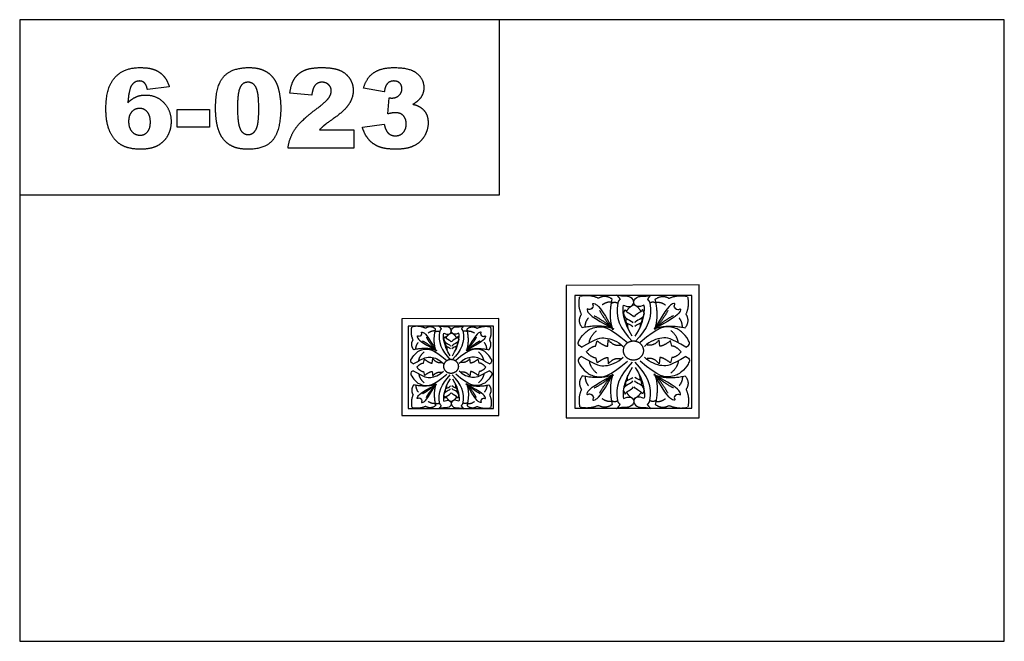
# Model space of a CAD drawing. Units: millimetres. Extents: x -4443 to -357, y -2548 to 2690.
# Drawn here: x -1934 to -1194, y 104 to 571 of the extents above; entities that cross this region are included whole.
import ezdxf

# ---------------------------------------------------------------- set-up
doc = ezdxf.new("R2010")
doc.units = ezdxf.units.MM
doc.header["$MEASUREMENT"] = 0
doc.layers.add('Default', color=7, linetype='Continuous', true_color=0x000000)
doc.layers.add('ПоУмолчанию', color=7, linetype='Continuous', true_color=0x000000)

msp = doc.modelspace()

# ---------------------------------------------------------------- linework, layer by layer
at = {"layer": 'Default'}
for p, q in [((-1821.499, 520.883), (-1837.988, 518.815)), ((-1659.82, 516.983), (-1675.392, 519.888)), ((-1714.323, 514.693), (-1730.812, 516.124)), ((-1657.072, 500.451), (-1656.213, 512.603)), ((-1815.545, 503.7), (-1791.27, 503.7)), ((-1815.545, 490.418), (-1815.545, 503.7)), ((-1791.27, 503.7), (-1791.27, 490.418)), ((-1791.27, 490.418), (-1815.545, 490.418)), ((-1676.308, 490.554), (-1659.82, 492.708)), ((-1708.491, 488.586), (-1682.72, 488.586)), ((-1682.72, 488.586), (-1682.72, 474.846)), ((-1682.72, 474.846), (-1732.186, 474.846))]:
    msp.add_line(p, q, dxfattribs=at)
for points in [[(-1933.978, 439.606), (-1573.265, 439.606), (-1573.265, 571.307), (-1933.978, 571.307)], [(-1933.978, 103.998), (-1193.555, 103.998), (-1193.555, 571.307), (-1933.978, 571.307)]]:
    msp.add_lwpolyline(points, close=True, dxfattribs=at)
for points in [[(-1862.373, 527.836), (-1855.614, 535.304), (-1843.634, 535.304)], [(-1843.634, 535.304), (-1836.556, 535.304), (-1832.448, 533.658)], [(-1832.448, 533.658), (-1828.341, 532.012), (-1825.628, 528.845)], [(-1780.532, 528.544), (-1774.374, 535.304), (-1761.778, 535.304)], [(-1761.778, 535.304), (-1755.724, 535.304), (-1751.838, 533.826)], [(-1751.838, 533.826), (-1747.952, 532.348), (-1745.497, 529.979)], [(-1727.266, 527.127), (-1724.686, 531.081), (-1719.991, 533.192)], [(-1719.991, 533.192), (-1715.297, 535.304), (-1706.995, 535.304)], [(-1706.995, 535.304), (-1698.329, 535.304), (-1693.512, 533.336)], [(-1693.512, 533.336), (-1688.696, 531.367), (-1685.937, 527.288)], [(-1667.881, 531.328), (-1662.324, 535.304), (-1652.148, 535.304)], [(-1652.148, 535.304), (-1640.468, 535.304), (-1635.259, 530.985)], [(-1869.133, 504.294), (-1869.133, 520.368), (-1862.373, 527.836)], [(-1825.628, 528.845), (-1822.916, 525.678), (-1821.499, 520.883)], [(-1786.69, 504.86), (-1786.69, 521.785), (-1780.532, 528.544)], [(-1745.497, 529.979), (-1743.042, 527.61), (-1741.629, 524.998)], [(-1730.812, 516.124), (-1729.846, 523.173), (-1727.266, 527.127)], [(-1685.937, 527.288), (-1683.178, 523.209), (-1683.178, 518.142)], [(-1675.392, 519.888), (-1673.438, 527.353), (-1667.881, 531.328)], [(-1635.259, 530.985), (-1630.049, 526.666), (-1630.049, 520.132)], [(-1850.232, 521.227), (-1851.871, 518.343), (-1852.644, 508.896)], [(-1843.949, 525.227), (-1847.992, 525.227), (-1850.232, 521.227)], [(-1840.17, 523.778), (-1841.702, 525.227), (-1843.949, 525.227)], [(-1837.988, 518.815), (-1838.639, 522.329), (-1840.17, 523.778)], [(-1768.348, 520.135), (-1770.201, 515.96), (-1770.201, 504.681)], [(-1762.329, 524.311), (-1766.494, 524.311), (-1768.348, 520.135)], [(-1756.21, 520.218), (-1758.25, 524.311), (-1762.329, 524.311)], [(-1754.171, 504.23), (-1754.171, 516.124), (-1756.21, 520.218)], [(-1741.629, 524.998), (-1740.216, 522.386), (-1739.357, 518.908)], [(-1739.357, 518.908), (-1737.682, 512.267), (-1737.682, 505.06)], [(-1711.672, 522.189), (-1713.644, 520.067), (-1714.323, 514.693)], [(-1706.594, 524.311), (-1709.7, 524.311), (-1711.672, 522.189)], [(-1701.639, 522.383), (-1703.61, 524.311), (-1706.594, 524.311)], [(-1699.667, 517.734), (-1699.667, 520.454), (-1701.639, 522.383)], [(-1657.347, 523.399), (-1659.168, 521.57), (-1659.82, 516.983)], [(-1652.613, 525.227), (-1655.526, 525.227), (-1657.347, 523.399)], [(-1648.158, 523.621), (-1649.779, 525.227), (-1652.613, 525.227)], [(-1648.695, 514.453), (-1646.537, 516.503), (-1646.537, 519.316)], [(-1646.537, 519.316), (-1646.537, 522.014), (-1648.158, 523.621)], [(-1630.049, 520.132), (-1630.049, 516.296), (-1632.092, 513.19)], [(-1852.644, 508.896), (-1849.66, 511.852), (-1846.511, 513.272)], [(-1846.511, 513.272), (-1843.362, 514.693), (-1839.226, 514.693)], [(-1839.226, 514.693), (-1831.21, 514.693), (-1825.668, 509.003)], [(-1710.874, 504.216), (-1703.639, 509.612), (-1701.653, 512.414)], [(-1701.653, 512.414), (-1699.667, 515.215), (-1699.667, 517.734)], [(-1683.178, 518.142), (-1683.178, 512.761), (-1686.352, 507.858)], [(-1656.213, 512.603), (-1654.839, 512.403), (-1654.073, 512.403)], [(-1654.073, 512.403), (-1650.853, 512.403), (-1648.695, 514.453)], [(-1632.092, 513.19), (-1634.135, 510.084), (-1638.264, 507.744)], [(-1865.909, 486.664), (-1869.133, 493.324), (-1869.133, 504.294)], [(-1843.777, 504.617), (-1847.298, 504.617), (-1849.681, 502.062)], [(-1838.016, 501.979), (-1840.335, 504.617), (-1843.777, 504.617)], [(-1825.668, 509.003), (-1820.125, 503.314), (-1820.125, 494.576)], [(-1785.484, 492.289), (-1786.69, 497.975), (-1786.69, 504.86)], [(-1770.201, 504.681), (-1770.201, 493.273), (-1768.162, 489.098)], [(-1755.058, 492.293), (-1754.171, 496.122), (-1754.171, 504.23)], [(-1737.682, 505.06), (-1737.682, 488.908), (-1743.203, 481.419)], [(-1727.03, 488.847), (-1722.725, 495.406), (-1710.874, 504.216)], [(-1686.352, 507.858), (-1689.526, 502.956), (-1697.899, 497.031)], [(-1638.264, 507.744), (-1634.843, 506.892), (-1633.033, 505.754)], [(-1633.033, 505.754), (-1630.099, 503.93), (-1628.471, 500.945)], [(-1849.681, 502.062), (-1852.064, 499.507), (-1852.064, 494.762)], [(-1835.697, 494.318), (-1835.697, 499.342), (-1838.016, 501.979)], [(-1697.899, 497.031), (-1702.873, 493.581), (-1704.551, 492.2)], [(-1651.525, 501.41), (-1653.543, 501.41), (-1657.072, 500.451)], [(-1645.539, 499.163), (-1647.747, 501.41), (-1651.525, 501.41)], [(-1643.331, 492.83), (-1643.331, 496.916), (-1645.539, 499.163)], [(-1628.471, 500.945), (-1626.843, 497.961), (-1626.843, 493.817)], [(-1852.064, 494.762), (-1852.064, 489.939), (-1849.577, 487.201)], [(-1837.934, 486.936), (-1835.697, 489.409), (-1835.697, 494.318)], [(-1820.125, 494.576), (-1820.125, 488.679), (-1822.905, 483.805)], [(-1782.11, 483.319), (-1784.278, 486.604), (-1785.484, 492.289)], [(-1768.162, 489.098), (-1766.122, 484.922), (-1762.25, 484.922)], [(-1757.821, 486.693), (-1755.946, 488.464), (-1755.058, 492.293)], [(-1732.186, 474.846), (-1731.334, 482.288), (-1727.03, 488.847)], [(-1704.551, 492.2), (-1706.229, 490.819), (-1708.491, 488.586)], [(-1671.631, 481.376), (-1674.676, 485.029), (-1676.308, 490.554)], [(-1659.82, 492.708), (-1658.818, 487.799), (-1656.703, 485.902)], [(-1645.61, 486.41), (-1643.331, 488.815), (-1643.331, 492.83)], [(-1626.843, 493.817), (-1626.843, 488.622), (-1629.58, 483.852)], [(-1857.289, 476.967), (-1862.685, 480.005), (-1865.909, 486.664)], [(-1849.577, 487.201), (-1847.091, 484.464), (-1843.484, 484.464)], [(-1843.484, 484.464), (-1840.17, 484.464), (-1837.934, 486.936)], [(-1822.905, 483.805), (-1825.686, 478.932), (-1830.613, 476.431)], [(-1774.459, 476.32), (-1779.125, 478.71), (-1782.11, 483.319)], [(-1762.25, 484.922), (-1759.696, 484.922), (-1757.821, 486.693)], [(-1743.203, 481.419), (-1748.725, 473.93), (-1762.229, 473.93)], [(-1663.87, 475.826), (-1668.586, 477.722), (-1671.631, 481.376)], [(-1656.703, 485.902), (-1654.588, 484.006), (-1651.325, 484.006)], [(-1651.325, 484.006), (-1647.89, 484.006), (-1645.61, 486.41)], [(-1629.58, 483.852), (-1632.317, 479.082), (-1637.463, 476.506)], [(-1842.968, 473.93), (-1851.893, 473.93), (-1857.289, 476.967)], [(-1830.613, 476.431), (-1835.54, 473.93), (-1842.968, 473.93)], [(-1762.229, 473.93), (-1769.793, 473.93), (-1774.459, 476.32)], [(-1650.981, 473.93), (-1659.154, 473.93), (-1663.87, 475.826)], [(-1637.463, 476.506), (-1642.608, 473.93), (-1650.981, 473.93)]]:
    msp.add_open_spline(points, degree=2, dxfattribs=at)
at = {"layer": 'ПоУмолчанию'}
for p, q in [((-1480.038, 350.626), (-1478.778, 353.443)), ((-1464.344, 350.626), (-1465.604, 353.443)), ((-1615.127, 331.167), (-1614.207, 333.224)), ((-1603.671, 331.167), (-1604.59, 333.224)), ((-1500.909, 325.948), (-1499.694, 329.981)), ((-1491.826, 325.762), (-1491.326, 330.704)), ((-1452.556, 325.762), (-1453.056, 330.704)), ((-1443.473, 325.948), (-1444.688, 329.981)), ((-1630.363, 313.152), (-1629.476, 316.096)), ((-1623.732, 313.017), (-1623.367, 316.624)), ((-1595.065, 313.017), (-1595.43, 316.624)), ((-1588.435, 313.152), (-1589.322, 316.096)), ((-1500.909, 317.268), (-1499.694, 313.236)), ((-1491.826, 317.454), (-1491.326, 312.513)), ((-1452.556, 317.454), (-1453.056, 312.513)), ((-1443.473, 317.268), (-1444.688, 313.236)), ((-1630.363, 306.816), (-1629.476, 303.872)), ((-1623.732, 306.952), (-1623.367, 303.344)), ((-1595.065, 306.952), (-1595.43, 303.344)), ((-1588.435, 306.816), (-1589.322, 303.872)), ((-1615.127, 288.801), (-1614.207, 286.745)), ((-1603.671, 288.801), (-1604.59, 286.745)), ((-1480.038, 292.59), (-1478.778, 289.773)), ((-1464.344, 292.59), (-1465.604, 289.773))]:
    msp.add_line(p, q, dxfattribs=at)
for points in [[(-1523.127, 371.558), (-1523.034, 271.919), (-1423.127, 271.919), (-1423.127, 371.919)], [(-1516.631, 279.141), (-1428.653, 279.141), (-1428.653, 364.046), (-1516.631, 364.046)], [(-1646.582, 346.448), (-1646.514, 273.711), (-1573.582, 273.711), (-1573.582, 346.711)], [(-1641.84, 278.983), (-1577.616, 278.983), (-1577.616, 340.964), (-1641.84, 340.964)]]:
    msp.add_lwpolyline(points, close=True, dxfattribs=at)
for points, degree in [([(-1511.524, 349.765), (-1514.412, 356.273), (-1512.8, 363.014)], 2), ([(-1498.733, 361.904), (-1505.427, 364.799), (-1512.438, 363.357)], 2), ([(-1488.385, 361.128), (-1493.508, 364.995), (-1498.733, 361.904)], 2), ([(-1485.061, 364.259), (-1483.057, 362.325), (-1482.517, 361.06)], 2), ([(-1479.805, 356.625), (-1475.646, 354.715), (-1472.5, 356.747), (-1471.724, 359.497), (-1474.73, 364.185), (-1482.054, 363.069), (-1485.061, 364.259)], 3), ([(-1464.576, 356.625), (-1468.736, 354.715), (-1471.882, 356.747), (-1472.658, 359.497), (-1469.651, 364.185), (-1462.327, 363.069), (-1459.321, 364.259)], 3), ([(-1459.321, 364.259), (-1461.325, 362.325), (-1461.865, 361.06)], 2), ([(-1455.997, 361.128), (-1450.874, 364.995), (-1445.649, 361.904)], 2), ([(-1445.649, 361.904), (-1438.954, 364.799), (-1431.944, 363.357)], 2), ([(-1432.857, 349.765), (-1429.97, 356.273), (-1431.582, 363.014)], 2), ([(-1503.756, 354.047), (-1501.918, 355.585), (-1503.509, 357.479), (-1502.678, 358.611), (-1496.74, 355.26), (-1487.832, 338.204)], 3), ([(-1488.816, 359.053), (-1492.729, 359.21), (-1496.008, 356.871)], 2), ([(-1488.074, 339.097), (-1491.311, 348.079), (-1488.385, 361.128)], 2), ([(-1488.994, 358.077), (-1486.65, 359.678), (-1484.277, 358.232)], 2), ([(-1484.277, 358.232), (-1486.386, 347.666), (-1482.625, 339.161), (-1473.225, 329.409)], 3), ([(-1482.517, 361.06), (-1483.828, 360.018), (-1484.277, 358.232)], 2), ([(-1473.343, 333.491), (-1480.158, 343.924), (-1480.98, 354.016), (-1479.805, 356.625)], 3), ([(-1477.657, 351.922), (-1475.738, 355.557), (-1472.5, 356.747)], 2), ([(-1466.724, 351.922), (-1468.644, 355.557), (-1471.882, 356.747)], 2), ([(-1460.105, 358.232), (-1457.996, 347.666), (-1461.756, 339.161), (-1471.157, 329.409)], 3), ([(-1471.039, 333.491), (-1464.224, 343.924), (-1463.401, 354.016), (-1464.576, 356.625)], 3), ([(-1461.865, 361.06), (-1460.554, 360.018), (-1460.105, 358.232)], 2), ([(-1455.387, 358.077), (-1457.732, 359.678), (-1460.105, 358.232)], 2), ([(-1440.625, 354.047), (-1442.463, 355.585), (-1440.872, 357.479), (-1441.704, 358.611), (-1447.641, 355.26), (-1456.55, 338.204)], 3), ([(-1456.307, 339.097), (-1453.071, 348.079), (-1455.997, 361.128)], 2), ([(-1455.566, 359.053), (-1451.652, 359.21), (-1448.374, 356.871)], 2), ([(-1510.894, 339.766), (-1514.814, 344.775), (-1511.524, 349.765)], 2), ([(-1503.3, 354.48), (-1504.924, 352.732), (-1506.86, 354.299), (-1508.046, 353.516), (-1504.674, 347.73), (-1487.154, 338.848)], 3), ([(-1502.038, 348.778), (-1495.669, 345.644), (-1488.489, 339.529)], 2), ([(-1497.869, 352.734), (-1494.73, 346.535), (-1488.515, 339.505)], 2), ([(-1480.038, 350.626), (-1479.503, 347.691), (-1476.688, 345.97), (-1473.124, 344.191), (-1472.878, 343.519)], 3), ([(-1478.778, 353.443), (-1477.262, 350.478), (-1474.353, 350.557), (-1472.427, 347.987)], 3), ([(-1465.604, 353.443), (-1467.12, 350.478), (-1470.029, 350.557), (-1471.954, 347.987)], 3), ([(-1464.344, 350.626), (-1464.879, 347.691), (-1467.693, 345.97), (-1471.258, 344.191), (-1471.504, 343.519)], 3), ([(-1441.081, 354.48), (-1439.458, 352.732), (-1437.522, 354.299), (-1436.335, 353.516), (-1439.707, 347.73), (-1457.228, 338.848)], 3), ([(-1442.343, 348.778), (-1448.713, 345.644), (-1455.892, 339.529)], 2), ([(-1446.512, 352.734), (-1449.652, 346.535), (-1455.866, 339.505)], 2), ([(-1433.487, 339.766), (-1429.567, 344.775), (-1432.857, 349.765)], 2), ([(-1628.774, 339.4), (-1633.661, 341.514), (-1638.779, 340.461)], 2), ([(-1614.957, 335.546), (-1611.921, 334.152), (-1609.625, 335.636), (-1609.058, 337.643), (-1611.253, 341.065), (-1616.599, 340.25), (-1618.794, 341.119)], 3), ([(-1618.794, 341.119), (-1617.331, 339.707), (-1616.937, 338.784)], 2), ([(-1603.84, 335.546), (-1606.876, 334.152), (-1609.173, 335.636), (-1609.74, 337.643), (-1607.545, 341.065), (-1602.198, 340.25), (-1600.004, 341.119)], 3), ([(-1600.004, 341.119), (-1601.467, 339.707), (-1601.861, 338.784)], 2), ([(-1590.023, 339.4), (-1585.136, 341.514), (-1580.018, 340.461)], 2), ([(-1511.382, 325.172), (-1515.099, 326.721), (-1513.454, 330.69), (-1508.402, 337.04), (-1501.586, 340.782), (-1491.011, 341.009), (-1476.911, 328.535)], 3), ([(-1488.074, 339.097), (-1497.326, 342.371), (-1510.894, 339.766)], 2), ([(-1508.738, 340.148), (-1508.834, 343.926), (-1506.356, 347.05)], 2), ([(-1477.951, 346.859), (-1478.674, 344.65), (-1477.218, 342.409), (-1474.663, 342.345), (-1472.871, 340.775)], 3), ([(-1476.943, 342.953), (-1477.108, 340.47), (-1476.545, 339.222)], 2), ([(-1466.431, 346.859), (-1465.707, 344.65), (-1467.163, 342.409), (-1469.719, 342.345), (-1471.511, 340.775)], 3), ([(-1467.438, 342.953), (-1467.273, 340.47), (-1467.837, 339.222)], 2), ([(-1433, 325.172), (-1429.282, 326.721), (-1430.927, 330.69), (-1435.98, 337.04), (-1442.795, 340.782), (-1453.371, 341.009), (-1467.471, 328.535)], 3), ([(-1456.307, 339.097), (-1447.056, 342.371), (-1433.487, 339.766)], 2), ([(-1435.644, 340.148), (-1435.547, 343.926), (-1438.026, 347.05)], 2), ([(-1638.112, 330.538), (-1640.22, 335.29), (-1639.043, 340.21)], 2), ([(-1632.109, 333.981), (-1633.294, 332.705), (-1634.707, 333.849), (-1635.573, 333.277), (-1633.112, 329.054), (-1620.322, 322.569)], 3), ([(-1632.442, 333.665), (-1631.1, 334.787), (-1632.261, 336.17), (-1631.654, 336.996), (-1627.32, 334.55), (-1620.817, 322.099)], 3), ([(-1621.22, 338.834), (-1624.96, 341.656), (-1628.774, 339.4)], 2), ([(-1621.535, 337.319), (-1624.392, 337.434), (-1626.785, 335.726)], 2), ([(-1620.994, 322.751), (-1623.356, 329.308), (-1621.22, 338.834)], 2), ([(-1621.665, 336.606), (-1619.954, 337.775), (-1618.222, 336.719)], 2), ([(-1618.222, 336.719), (-1619.761, 329.006), (-1617.016, 322.798), (-1610.154, 315.679)], 3), ([(-1616.937, 338.784), (-1617.894, 338.023), (-1618.222, 336.719)], 2), ([(-1610.24, 318.659), (-1615.215, 326.275), (-1615.815, 333.642), (-1614.957, 335.546)], 3), ([(-1614.207, 333.224), (-1613.101, 331.059), (-1610.977, 331.117), (-1609.571, 329.241)], 3), ([(-1613.389, 332.113), (-1611.988, 334.767), (-1609.625, 335.636)], 2), ([(-1604.59, 333.224), (-1605.697, 331.059), (-1607.82, 331.117), (-1609.226, 329.241)], 3), ([(-1605.408, 332.113), (-1606.809, 334.767), (-1609.173, 335.636)], 2), ([(-1600.576, 336.719), (-1599.037, 329.006), (-1601.782, 322.798), (-1608.644, 315.679)], 3), ([(-1608.558, 318.659), (-1603.583, 326.275), (-1602.982, 333.642), (-1603.84, 335.546)], 3), ([(-1601.861, 338.784), (-1600.904, 338.023), (-1600.576, 336.719)], 2), ([(-1597.132, 336.606), (-1598.844, 337.775), (-1600.576, 336.719)], 2), ([(-1586.689, 333.981), (-1585.504, 332.705), (-1584.09, 333.849), (-1583.224, 333.277), (-1585.686, 329.054), (-1598.476, 322.569)], 3), ([(-1586.356, 333.665), (-1587.698, 334.787), (-1586.536, 336.17), (-1587.143, 336.996), (-1591.478, 334.55), (-1597.981, 322.099)], 3), ([(-1597.804, 322.751), (-1595.441, 329.308), (-1597.577, 338.834)], 2), ([(-1597.577, 338.834), (-1593.837, 341.656), (-1590.023, 339.4)], 2), ([(-1597.263, 337.319), (-1594.406, 337.434), (-1592.013, 335.726)], 2), ([(-1580.685, 330.538), (-1578.578, 335.29), (-1579.754, 340.21)], 2), ([(-1505.637, 328.424), (-1505.309, 333.062), (-1500.144, 337.601)], 2), ([(-1438.745, 328.424), (-1439.072, 333.062), (-1444.238, 337.601)], 2), ([(-1637.652, 323.24), (-1640.514, 326.896), (-1638.112, 330.538)], 2), ([(-1636.078, 323.518), (-1636.149, 326.277), (-1634.339, 328.557)], 2), ([(-1631.188, 329.818), (-1626.538, 327.53), (-1621.297, 323.067)], 2), ([(-1628.144, 332.706), (-1625.852, 328.181), (-1621.316, 323.049)], 2), ([(-1615.127, 331.167), (-1614.737, 329.025), (-1612.682, 327.769), (-1610.08, 326.47), (-1609.9, 325.979)], 3), ([(-1613.603, 328.417), (-1614.132, 326.805), (-1613.069, 325.169), (-1611.203, 325.122), (-1609.895, 323.976)], 3), ([(-1605.194, 328.417), (-1604.666, 326.805), (-1605.729, 325.169), (-1607.594, 325.122), (-1608.902, 323.976)], 3), ([(-1603.671, 331.167), (-1604.061, 329.025), (-1606.116, 327.769), (-1608.718, 326.47), (-1608.897, 325.979)], 3), ([(-1587.61, 329.818), (-1592.26, 327.53), (-1597.501, 323.067)], 2), ([(-1590.653, 332.706), (-1592.945, 328.181), (-1597.482, 323.049)], 2), ([(-1582.719, 323.518), (-1582.649, 326.277), (-1584.458, 328.557)], 2), ([(-1581.145, 323.24), (-1578.284, 326.896), (-1580.685, 330.538)], 2), ([(-1511.382, 325.172), (-1499.96, 331.877), (-1494.44, 333.071), (-1484.541, 329.948), (-1480.163, 325.539)], 3), ([(-1507.872, 321.608), (-1503.81, 325.948), (-1500.909, 325.948)], 2), ([(-1499.694, 329.981), (-1495.447, 326.365), (-1491.826, 325.762)], 2), ([(-1491.326, 330.704), (-1487.704, 325.822), (-1482.271, 326.666)], 2), ([(-1433, 325.172), (-1444.421, 331.877), (-1449.942, 333.071), (-1459.84, 329.948), (-1464.218, 325.539)], 3), ([(-1453.056, 330.704), (-1456.678, 325.822), (-1462.11, 326.666)], 2), ([(-1444.688, 329.981), (-1448.934, 326.365), (-1452.556, 325.762)], 2), ([(-1436.51, 321.608), (-1440.571, 325.948), (-1443.473, 325.948)], 2), ([(-1638.008, 312.586), (-1640.722, 313.716), (-1639.521, 316.614), (-1635.833, 321.25), (-1630.858, 323.981), (-1623.138, 324.147), (-1612.844, 315.041)], 3), ([(-1620.994, 322.751), (-1627.747, 325.141), (-1637.652, 323.24)], 2), ([(-1633.814, 314.959), (-1633.575, 318.346), (-1629.805, 321.659)], 2), ([(-1612.868, 325.566), (-1612.989, 323.753), (-1612.577, 322.842)], 2), ([(-1605.929, 325.566), (-1605.809, 323.753), (-1606.22, 322.842)], 2), ([(-1580.789, 312.586), (-1578.075, 313.716), (-1579.276, 316.614), (-1582.965, 321.25), (-1587.94, 323.981), (-1595.66, 324.147), (-1605.953, 315.041)], 3), ([(-1597.804, 322.751), (-1591.05, 325.141), (-1581.145, 323.24)], 2), ([(-1584.983, 314.959), (-1585.222, 318.346), (-1588.993, 321.659)], 2), ([(-1507.872, 321.608), (-1503.81, 317.268), (-1500.909, 317.268)], 2), ([(-1436.51, 321.608), (-1440.571, 317.268), (-1443.473, 317.268)], 2), ([(-1638.008, 312.586), (-1629.671, 317.481), (-1625.641, 318.352), (-1618.415, 316.072), (-1615.219, 312.854)], 3), ([(-1635.446, 309.984), (-1632.481, 313.152), (-1630.363, 313.152)], 2), ([(-1629.476, 316.096), (-1626.376, 313.457), (-1623.732, 313.017)], 2), ([(-1623.367, 316.624), (-1620.723, 313.061), (-1616.757, 313.677)], 2), ([(-1580.789, 312.586), (-1589.127, 317.481), (-1593.157, 318.352), (-1600.383, 316.072), (-1603.579, 312.854)], 3), ([(-1595.43, 316.624), (-1598.074, 313.061), (-1602.04, 313.677)], 2), ([(-1589.322, 316.096), (-1592.421, 313.457), (-1595.065, 313.017)], 2), ([(-1583.351, 309.984), (-1586.317, 313.152), (-1588.435, 313.152)], 2), ([(-1511.382, 318.045), (-1515.099, 316.496), (-1513.454, 312.527), (-1508.402, 306.176), (-1501.586, 302.434), (-1491.011, 302.207), (-1476.911, 314.681)], 3), ([(-1511.382, 318.045), (-1499.96, 311.339), (-1494.44, 310.145), (-1484.541, 313.268), (-1480.163, 317.677)], 3), ([(-1505.637, 314.793), (-1505.309, 310.154), (-1500.144, 305.616)], 2), ([(-1499.694, 313.236), (-1495.447, 316.852), (-1491.826, 317.454)], 2), ([(-1491.326, 312.513), (-1487.704, 317.394), (-1482.271, 316.55)], 2), ([(-1484.277, 284.985), (-1486.386, 295.551), (-1482.625, 304.055), (-1473.225, 313.808)], 3), ([(-1460.105, 284.985), (-1457.996, 295.551), (-1461.756, 304.055), (-1471.157, 313.808)], 3), ([(-1433, 318.045), (-1429.282, 316.496), (-1430.927, 312.527), (-1435.98, 306.176), (-1442.795, 302.434), (-1453.371, 302.207), (-1467.471, 314.681)], 3), ([(-1433, 318.045), (-1444.421, 311.339), (-1449.942, 310.145), (-1459.84, 313.268), (-1464.218, 317.677)], 3), ([(-1453.056, 312.513), (-1456.678, 317.394), (-1462.11, 316.55)], 2), ([(-1444.688, 313.236), (-1448.934, 316.852), (-1452.556, 317.454)], 2), ([(-1438.745, 314.793), (-1439.072, 310.154), (-1444.238, 305.616)], 2), ([(-1638.008, 307.383), (-1640.722, 306.252), (-1639.521, 303.355), (-1635.833, 298.719), (-1630.858, 295.987), (-1623.138, 295.822), (-1612.844, 304.928)], 3), ([(-1638.008, 307.383), (-1629.671, 302.488), (-1625.641, 301.616), (-1618.415, 303.896), (-1615.219, 307.115)], 3), ([(-1635.446, 309.984), (-1632.481, 306.816), (-1630.363, 306.816)], 2), ([(-1633.814, 305.009), (-1633.575, 301.623), (-1629.805, 298.31)], 2), ([(-1629.476, 303.872), (-1626.376, 306.512), (-1623.732, 306.952)], 2), ([(-1623.367, 303.344), (-1620.723, 306.908), (-1616.757, 306.292)], 2), ([(-1618.222, 283.249), (-1619.761, 290.962), (-1617.016, 297.171), (-1610.154, 304.29)], 3), ([(-1600.576, 283.249), (-1599.037, 290.962), (-1601.782, 297.171), (-1608.644, 304.29)], 3), ([(-1580.789, 307.383), (-1578.075, 306.252), (-1579.276, 303.355), (-1582.965, 298.719), (-1587.94, 295.987), (-1595.66, 295.822), (-1605.953, 304.928)], 3), ([(-1580.789, 307.383), (-1589.127, 302.488), (-1593.157, 301.616), (-1600.383, 303.896), (-1603.579, 307.115)], 3), ([(-1595.43, 303.344), (-1598.074, 306.908), (-1602.04, 306.292)], 2), ([(-1589.322, 303.872), (-1592.421, 306.512), (-1595.065, 306.952)], 2), ([(-1584.983, 305.009), (-1585.222, 301.623), (-1588.993, 298.31)], 2), ([(-1583.351, 309.984), (-1586.317, 306.816), (-1588.435, 306.816)], 2), ([(-1488.074, 304.12), (-1497.326, 300.846), (-1510.894, 303.45)], 2), ([(-1503.3, 288.736), (-1504.924, 290.484), (-1506.86, 288.917), (-1508.046, 289.701), (-1504.674, 295.486), (-1487.154, 304.369)], 3), ([(-1503.756, 289.169), (-1501.918, 287.632), (-1503.509, 285.737), (-1502.678, 284.606), (-1496.74, 287.957), (-1487.832, 305.012)], 3), ([(-1502.038, 294.439), (-1495.669, 297.573), (-1488.489, 303.687)], 2), ([(-1497.869, 290.483), (-1494.73, 296.681), (-1488.515, 303.712)], 2), ([(-1488.074, 304.12), (-1491.311, 295.138), (-1488.385, 282.089)], 2), ([(-1473.343, 309.725), (-1480.158, 299.293), (-1480.98, 289.2), (-1479.805, 286.592)], 3), ([(-1476.943, 300.263), (-1477.108, 302.747), (-1476.545, 303.995)], 2), ([(-1471.039, 309.725), (-1464.224, 299.293), (-1463.401, 289.2), (-1464.576, 286.592)], 3), ([(-1467.438, 300.263), (-1467.273, 302.747), (-1467.837, 303.995)], 2), ([(-1441.081, 288.736), (-1439.458, 290.484), (-1437.522, 288.917), (-1436.335, 289.701), (-1439.707, 295.486), (-1457.228, 304.369)], 3), ([(-1440.625, 289.169), (-1442.463, 287.632), (-1440.872, 285.737), (-1441.704, 284.606), (-1447.641, 287.957), (-1456.55, 305.012)], 3), ([(-1456.307, 304.12), (-1453.071, 295.138), (-1455.997, 282.089)], 2), ([(-1456.307, 304.12), (-1447.056, 300.846), (-1433.487, 303.45)], 2), ([(-1442.343, 294.439), (-1448.713, 297.573), (-1455.892, 303.687)], 2), ([(-1446.512, 290.483), (-1449.652, 296.681), (-1455.866, 303.712)], 2), ([(-1637.652, 296.729), (-1640.514, 293.073), (-1638.112, 289.43)], 2), ([(-1620.994, 297.218), (-1627.747, 294.828), (-1637.652, 296.729)], 2), ([(-1636.078, 296.451), (-1636.149, 293.692), (-1634.339, 291.411)], 2), ([(-1632.109, 285.988), (-1633.294, 287.264), (-1634.707, 286.12), (-1635.573, 286.692), (-1633.112, 290.915), (-1620.322, 297.399)], 3), ([(-1632.442, 286.304), (-1631.1, 285.181), (-1632.261, 283.799), (-1631.654, 282.972), (-1627.32, 285.419), (-1620.817, 297.869)], 3), ([(-1631.188, 290.151), (-1626.538, 292.438), (-1621.297, 296.902)], 2), ([(-1628.144, 287.263), (-1625.852, 291.788), (-1621.316, 296.92)], 2), ([(-1620.994, 297.218), (-1623.356, 290.661), (-1621.22, 281.135)], 2), ([(-1610.24, 301.31), (-1615.215, 293.694), (-1615.815, 286.326), (-1614.957, 284.422)], 3), ([(-1612.868, 294.403), (-1612.989, 296.215), (-1612.577, 297.126)], 2), ([(-1608.558, 301.31), (-1603.583, 293.694), (-1602.982, 286.326), (-1603.84, 284.422)], 3), ([(-1605.929, 294.403), (-1605.809, 296.215), (-1606.22, 297.126)], 2), ([(-1586.689, 285.988), (-1585.504, 287.264), (-1584.09, 286.12), (-1583.224, 286.692), (-1585.686, 290.915), (-1598.476, 297.399)], 3), ([(-1586.356, 286.304), (-1587.698, 285.181), (-1586.536, 283.799), (-1587.143, 282.972), (-1591.478, 285.419), (-1597.981, 297.869)], 3), ([(-1597.804, 297.218), (-1591.05, 294.828), (-1581.145, 296.729)], 2), ([(-1597.804, 297.218), (-1595.441, 290.661), (-1597.577, 281.135)], 2), ([(-1587.61, 290.151), (-1592.26, 292.438), (-1597.501, 296.902)], 2), ([(-1590.653, 287.263), (-1592.945, 291.788), (-1597.482, 296.92)], 2), ([(-1582.719, 296.451), (-1582.649, 293.692), (-1584.458, 291.411)], 2), ([(-1581.145, 296.729), (-1578.284, 293.073), (-1580.685, 289.43)], 2), ([(-1510.894, 303.45), (-1514.814, 298.441), (-1511.524, 293.452)], 2), ([(-1508.738, 303.069), (-1508.834, 299.29), (-1506.356, 296.166)], 2), ([(-1480.038, 292.59), (-1479.503, 295.525), (-1476.688, 297.246), (-1473.124, 299.025), (-1472.878, 299.698)], 3), ([(-1477.951, 296.358), (-1478.674, 298.566), (-1477.218, 300.808), (-1474.663, 300.872), (-1472.871, 302.441)], 3), ([(-1466.431, 296.358), (-1465.707, 298.566), (-1467.163, 300.808), (-1469.719, 300.872), (-1471.511, 302.441)], 3), ([(-1464.344, 292.59), (-1464.879, 295.525), (-1467.693, 297.246), (-1471.258, 299.025), (-1471.504, 299.698)], 3), ([(-1435.644, 303.069), (-1435.547, 299.29), (-1438.026, 296.166)], 2), ([(-1433.487, 303.45), (-1429.567, 298.441), (-1432.857, 293.452)], 2), ([(-1638.112, 289.43), (-1640.22, 284.679), (-1639.043, 279.758)], 2), ([(-1615.127, 288.801), (-1614.737, 290.944), (-1612.682, 292.2), (-1610.08, 293.499), (-1609.9, 293.99)], 3), ([(-1614.207, 286.745), (-1613.101, 288.909), (-1610.977, 288.852), (-1609.571, 290.728)], 3), ([(-1613.603, 291.551), (-1614.132, 293.164), (-1613.069, 294.8), (-1611.203, 294.847), (-1609.895, 295.992)], 3), ([(-1604.59, 286.745), (-1605.697, 288.909), (-1607.82, 288.852), (-1609.226, 290.728)], 3), ([(-1605.194, 291.551), (-1604.666, 293.164), (-1605.729, 294.8), (-1607.594, 294.847), (-1608.902, 295.992)], 3), ([(-1603.671, 288.801), (-1604.061, 290.944), (-1606.116, 292.2), (-1608.718, 293.499), (-1608.897, 293.99)], 3), ([(-1580.685, 289.43), (-1578.578, 284.679), (-1579.754, 279.758)], 2), ([(-1511.524, 293.452), (-1514.412, 286.943), (-1512.8, 280.203)], 2), ([(-1478.778, 289.773), (-1477.262, 292.739), (-1474.353, 292.66), (-1472.427, 295.23)], 3), ([(-1477.657, 291.294), (-1475.738, 287.66), (-1472.5, 286.469)], 2), ([(-1465.604, 289.773), (-1467.12, 292.739), (-1470.029, 292.66), (-1471.954, 295.23)], 3), ([(-1466.724, 291.294), (-1468.644, 287.66), (-1471.882, 286.469)], 2), ([(-1432.857, 293.452), (-1429.97, 286.943), (-1431.582, 280.203)], 2), ([(-1621.535, 282.649), (-1624.392, 282.535), (-1626.785, 284.243)], 2), ([(-1621.665, 283.362), (-1619.954, 282.193), (-1618.222, 283.249)], 2), ([(-1614.957, 284.422), (-1611.921, 285.816), (-1609.625, 284.333), (-1609.058, 282.325), (-1611.253, 278.904), (-1616.599, 279.718), (-1618.794, 278.849)], 3), ([(-1616.937, 281.185), (-1617.894, 281.945), (-1618.222, 283.249)], 2), ([(-1613.389, 287.855), (-1611.988, 285.202), (-1609.625, 284.333)], 2), ([(-1603.84, 284.422), (-1606.876, 285.816), (-1609.173, 284.333), (-1609.74, 282.325), (-1607.545, 278.904), (-1602.198, 279.718), (-1600.004, 278.849)], 3), ([(-1605.408, 287.855), (-1606.809, 285.202), (-1609.173, 284.333)], 2), ([(-1601.861, 281.185), (-1600.904, 281.945), (-1600.576, 283.249)], 2), ([(-1597.132, 283.362), (-1598.844, 282.193), (-1600.576, 283.249)], 2), ([(-1597.263, 282.649), (-1594.406, 282.535), (-1592.013, 284.243)], 2), ([(-1488.385, 282.089), (-1493.508, 278.222), (-1498.733, 281.313)], 2), ([(-1488.816, 284.163), (-1492.729, 284.007), (-1496.008, 286.346)], 2), ([(-1488.994, 285.14), (-1486.65, 283.538), (-1484.277, 284.985)], 2), ([(-1479.805, 286.592), (-1475.646, 288.501), (-1472.5, 286.469), (-1471.724, 283.719), (-1474.73, 279.032), (-1482.054, 280.148), (-1485.061, 278.957)], 3), ([(-1485.061, 278.957), (-1483.057, 280.892), (-1482.517, 282.157)], 2), ([(-1482.517, 282.157), (-1483.828, 283.198), (-1484.277, 284.985)], 2), ([(-1464.576, 286.592), (-1468.736, 288.501), (-1471.882, 286.469), (-1472.658, 283.719), (-1469.651, 279.032), (-1462.327, 280.148), (-1459.321, 278.957)], 3), ([(-1461.865, 282.157), (-1460.554, 283.198), (-1460.105, 284.985)], 2), ([(-1459.321, 278.957), (-1461.325, 280.892), (-1461.865, 282.157)], 2), ([(-1455.387, 285.14), (-1457.732, 283.538), (-1460.105, 284.985)], 2), ([(-1455.997, 282.089), (-1450.874, 278.222), (-1445.649, 281.313)], 2), ([(-1455.566, 284.163), (-1451.652, 284.007), (-1448.374, 286.346)], 2), ([(-1628.774, 280.569), (-1633.661, 278.455), (-1638.779, 279.508)], 2), ([(-1621.22, 281.135), (-1624.96, 278.312), (-1628.774, 280.569)], 2), ([(-1618.794, 278.849), (-1617.331, 280.261), (-1616.937, 281.185)], 2), ([(-1600.004, 278.849), (-1601.467, 280.261), (-1601.861, 281.185)], 2), ([(-1597.577, 281.135), (-1593.837, 278.312), (-1590.023, 280.569)], 2), ([(-1590.023, 280.569), (-1585.136, 278.455), (-1580.018, 279.508)], 2), ([(-1498.733, 281.313), (-1505.427, 278.417), (-1512.438, 279.859)], 2), ([(-1445.649, 281.313), (-1438.954, 278.417), (-1431.944, 279.859)], 2)]:
    msp.add_open_spline(points, degree=degree, dxfattribs=at)
for points in [[(-1466.645, 317.988), (-1461.886, 323.591), (-1467.692, 328.184), (-1473.498, 332.777), (-1478.257, 327.174), (-1483.016, 321.571), (-1477.21, 316.978), (-1471.404, 312.385), (-1466.645, 317.988)], [(-1605.351, 307.342), (-1601.877, 311.432), (-1606.115, 314.785), (-1610.353, 318.137), (-1613.827, 314.047), (-1617.301, 309.957), (-1613.063, 306.604), (-1608.825, 303.252), (-1605.351, 307.342)]]:
    msp.add_rational_spline(points, [1, 0.707106781187, 1, 0.707106781187, 1, 0.707106781187, 1, 0.707106781187, 1], degree=2, knots=[0, 0, 0, 1.876468, 1.876468, 3.7529361, 3.7529361, 5.6294041, 5.6294041, 7.5058721, 7.5058721, 7.5058721], dxfattribs=at)

doc.saveas('drawing.dxf')
